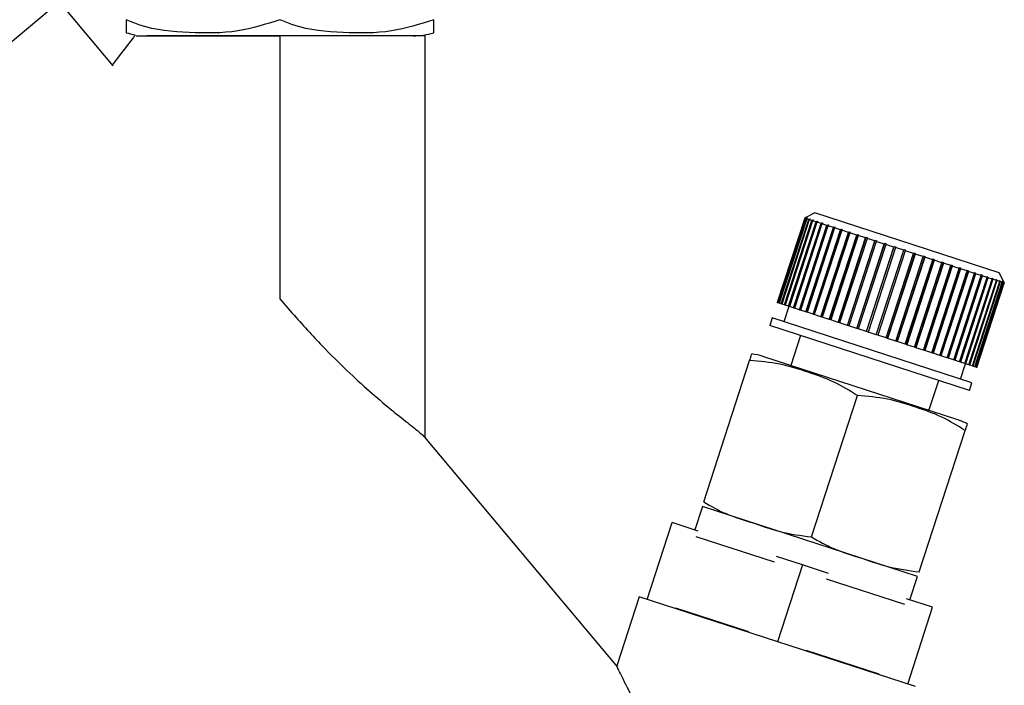
# Paper-space layout 'Blatt1' of a CAD drawing. Units: millimetres. Extents: x 0 to 5940, y 0 to 4200.
# Drawn here: x 2200 to 2261, y 2165 to 2207 of the extents above; entities that cross this region are included whole.
import ezdxf

# ---------------------------------------------------------------- set-up
doc = ezdxf.new("R2010")
doc.units = ezdxf.units.MM
doc.header["$LTSCALE"] = 10

psp = doc.layouts.new('Blatt1')

# ---------------------------------------------------------------- linework, layer by layer
at = {"color": 7, "linetype": 'Continuous', "lineweight": 30}
for p, q in [((2202.12, 2207.756), (2163.052, 2174.974)), ((2205.447, 2203.792), (2202.12, 2207.756)), ((2215.78, 2205.65), (2207.53, 2205.65)), ((2213.63, 2205.65), (2213.63, 2205.656)), ((2215.78, 2205.65), (2215.78, 2189.366)), ((2224.78, 2205.65), (2215.78, 2205.65)), ((2223.989, 2205.65), (2223.989, 2205.656)), ((2224.78, 2180.751), (2224.78, 2205.65)), ((2248.277, 2194.357), (2246.578, 2189.126)), ((2246.603, 2189.118), (2248.302, 2194.349)), ((2248.312, 2194.346), (2246.612, 2189.115)), ((2246.687, 2189.091), (2248.387, 2194.321)), ((2248.405, 2194.315), (2246.706, 2189.085)), ((2246.83, 2189.044), (2248.53, 2194.275)), ((2248.557, 2194.266), (2246.858, 2189.035)), ((2247.03, 2188.979), (2248.73, 2194.21)), ((2248.766, 2194.198), (2247.067, 2188.967)), ((2247.285, 2188.896), (2248.985, 2194.127)), ((2247.327, 2188.883), (2249.042, 2194.161)), ((2249.03, 2194.113), (2247.33, 2188.882)), ((2248.34, 2194.389), (2248.277, 2194.357)), ((2248.302, 2194.349), (2248.277, 2194.357)), ((2248.302, 2194.349), (2248.365, 2194.381)), ((2248.374, 2194.378), (2248.312, 2194.346)), ((2248.387, 2194.321), (2248.312, 2194.346)), ((2248.907, 2194.678), (2248.34, 2194.389)), ((2248.362, 2194.372), (2248.365, 2194.381)), ((2248.365, 2194.381), (2248.374, 2194.378)), ((2248.387, 2194.321), (2248.449, 2194.354)), ((2248.467, 2194.348), (2248.405, 2194.315)), ((2248.53, 2194.275), (2248.405, 2194.315)), ((2248.443, 2194.335), (2248.449, 2194.354)), ((2248.449, 2194.354), (2248.467, 2194.348)), ((2248.53, 2194.275), (2248.59, 2194.308)), ((2248.618, 2194.299), (2248.557, 2194.266)), ((2248.73, 2194.21), (2248.557, 2194.266)), ((2248.581, 2194.279), (2248.59, 2194.308)), ((2248.59, 2194.308), (2248.618, 2194.299)), ((2248.73, 2194.21), (2248.789, 2194.243)), ((2248.825, 2194.231), (2248.766, 2194.198)), ((2248.985, 2194.127), (2248.766, 2194.198)), ((2248.776, 2194.204), (2248.789, 2194.243)), ((2248.789, 2194.243), (2248.825, 2194.231)), ((2260.32, 2190.97), (2248.907, 2194.678)), ((2248.985, 2194.127), (2249.042, 2194.161)), ((2249.087, 2194.146), (2249.03, 2194.113)), ((2249.293, 2194.027), (2249.03, 2194.113)), ((2249.042, 2194.161), (2249.087, 2194.146)), ((2247.593, 2188.796), (2249.293, 2194.027)), ((2247.633, 2188.784), (2249.348, 2194.062)), ((2249.346, 2194.01), (2247.646, 2188.779)), ((2247.951, 2188.68), (2249.65, 2193.911)), ((2247.987, 2188.668), (2249.702, 2193.946)), ((2249.711, 2193.891), (2248.011, 2188.661)), ((2248.355, 2188.549), (2250.054, 2193.78)), ((2248.388, 2188.538), (2250.103, 2193.816)), ((2250.122, 2193.758), (2248.422, 2188.527)), ((2248.801, 2188.404), (2250.501, 2193.635)), ((2248.831, 2188.394), (2250.546, 2193.672)), ((2250.574, 2193.611), (2248.875, 2188.38)), ((2249.286, 2188.246), (2250.985, 2193.477)), ((2249.293, 2194.027), (2249.348, 2194.062)), ((2249.312, 2188.238), (2251.027, 2193.516)), ((2249.4, 2194.045), (2249.346, 2194.01)), ((2249.65, 2193.911), (2249.346, 2194.01)), ((2249.348, 2194.062), (2249.4, 2194.045)), ((2249.65, 2193.911), (2249.702, 2193.946)), ((2249.702, 2193.946), (2249.763, 2193.927)), ((2249.763, 2193.927), (2249.711, 2193.891)), ((2250.054, 2193.78), (2249.711, 2193.891)), ((2250.054, 2193.78), (2250.103, 2193.816)), ((2250.103, 2193.816), (2250.17, 2193.794)), ((2250.17, 2193.794), (2250.122, 2193.758)), ((2250.501, 2193.635), (2250.122, 2193.758)), ((2250.501, 2193.635), (2250.546, 2193.672)), ((2250.546, 2193.672), (2250.62, 2193.648)), ((2250.62, 2193.648), (2250.574, 2193.611)), ((2250.985, 2193.477), (2250.574, 2193.611)), ((2250.985, 2193.477), (2251.027, 2193.516)), ((2251.027, 2193.516), (2251.106, 2193.49)), ((2251.106, 2193.49), (2251.064, 2193.452)), ((2251.064, 2193.452), (2249.365, 2188.221)), ((2249.804, 2188.078), (2251.503, 2193.309)), ((2249.826, 2188.071), (2251.541, 2193.349)), ((2251.587, 2193.282), (2249.887, 2188.051)), ((2250.35, 2187.901), (2252.05, 2193.131)), ((2250.368, 2187.895), (2252.083, 2193.173)), ((2252.137, 2193.103), (2250.438, 2187.872)), ((2250.92, 2187.716), (2252.619, 2192.946)), ((2250.933, 2187.711), (2252.648, 2192.989)), ((2252.71, 2192.917), (2251.011, 2187.686)), ((2251.503, 2193.309), (2251.064, 2193.452)), ((2251.503, 2193.309), (2251.541, 2193.349)), ((2251.541, 2193.349), (2251.625, 2193.322)), ((2251.625, 2193.322), (2251.587, 2193.282)), ((2252.05, 2193.131), (2251.587, 2193.282)), ((2252.05, 2193.131), (2252.083, 2193.173)), ((2252.083, 2193.173), (2252.171, 2193.144)), ((2252.171, 2193.144), (2252.137, 2193.103)), ((2252.619, 2192.946), (2252.137, 2193.103)), ((2252.619, 2192.946), (2252.648, 2192.989)), ((2252.648, 2192.989), (2252.739, 2192.96)), ((2252.739, 2192.96), (2252.71, 2192.917)), ((2253.206, 2192.756), (2252.71, 2192.917)), ((2251.507, 2187.525), (2253.206, 2192.756)), ((2251.516, 2187.522), (2253.231, 2192.8)), ((2253.3, 2192.725), (2251.6, 2187.494)), ((2252.106, 2187.33), (2253.806, 2192.561)), ((2252.111, 2187.328), (2253.826, 2192.607)), ((2253.9, 2192.53), (2252.201, 2187.299)), ((2252.712, 2187.133), (2254.412, 2192.364)), ((2254.507, 2192.333), (2252.807, 2187.102)), ((2253.206, 2192.756), (2253.231, 2192.8)), ((2253.231, 2192.8), (2253.324, 2192.77)), ((2253.324, 2192.77), (2253.3, 2192.725)), ((2253.806, 2192.561), (2253.3, 2192.725)), ((2253.806, 2192.561), (2253.826, 2192.607)), ((2253.826, 2192.607), (2253.921, 2192.576)), ((2253.921, 2192.576), (2253.9, 2192.53)), ((2254.412, 2192.364), (2253.9, 2192.53)), ((2254.412, 2192.364), (2254.427, 2192.411)), ((2254.522, 2192.38), (2254.507, 2192.333)), ((2255.018, 2192.167), (2254.507, 2192.333)), ((2253.318, 2186.936), (2255.018, 2192.167)), ((2253.408, 2186.907), (2255.123, 2192.185)), ((2255.112, 2192.136), (2253.413, 2186.905)), ((2253.919, 2186.741), (2255.618, 2191.972)), ((2254.003, 2186.714), (2255.718, 2191.992)), ((2255.712, 2191.942), (2254.012, 2186.711)), ((2254.508, 2186.549), (2256.208, 2191.78)), ((2254.586, 2186.524), (2256.301, 2191.803)), ((2256.299, 2191.751), (2254.599, 2186.52)), ((2255.018, 2192.167), (2255.028, 2192.216)), ((2255.028, 2192.216), (2255.123, 2192.185)), ((2255.123, 2192.185), (2255.112, 2192.136)), ((2255.618, 2191.972), (2255.112, 2192.136)), ((2255.618, 2191.972), (2255.625, 2192.022)), ((2255.625, 2192.022), (2255.718, 2191.992)), ((2255.718, 2191.992), (2255.712, 2191.942)), ((2256.208, 2191.78), (2255.712, 2191.942)), ((2256.208, 2191.78), (2256.21, 2191.832)), ((2256.21, 2191.832), (2256.301, 2191.803)), ((2256.301, 2191.803), (2256.299, 2191.751)), ((2256.781, 2191.594), (2256.299, 2191.751)), ((2256.778, 2191.647), (2256.866, 2191.619)), ((2256.781, 2191.594), (2256.778, 2191.647)), ((2255.081, 2186.363), (2256.781, 2191.594)), ((2255.151, 2186.341), (2256.866, 2191.619)), ((2256.869, 2191.566), (2255.169, 2186.335)), ((2255.632, 2186.185), (2257.331, 2191.415)), ((2255.693, 2186.165), (2257.408, 2191.443)), ((2257.415, 2191.388), (2255.715, 2186.157)), ((2256.154, 2186.015), (2257.854, 2191.245)), ((2256.207, 2185.998), (2257.922, 2191.276)), ((2257.933, 2191.22), (2256.233, 2185.989)), ((2256.644, 2185.855), (2258.344, 2191.086)), ((2256.688, 2185.841), (2258.403, 2191.119)), ((2258.417, 2191.062), (2256.718, 2185.832)), ((2256.866, 2191.619), (2256.869, 2191.566)), ((2257.331, 2191.415), (2256.869, 2191.566)), ((2257.324, 2191.47), (2257.408, 2191.443)), ((2257.331, 2191.415), (2257.324, 2191.47)), ((2257.408, 2191.443), (2257.415, 2191.388)), ((2257.854, 2191.245), (2257.415, 2191.388)), ((2257.843, 2191.301), (2257.922, 2191.276)), ((2257.854, 2191.245), (2257.843, 2191.301)), ((2257.922, 2191.276), (2257.933, 2191.22)), ((2258.344, 2191.086), (2257.933, 2191.22)), ((2258.329, 2191.143), (2258.403, 2191.119)), ((2258.344, 2191.086), (2258.329, 2191.143)), ((2258.403, 2191.119), (2258.417, 2191.062)), ((2258.797, 2190.939), (2258.417, 2191.062)), ((2257.097, 2185.708), (2258.797, 2190.939)), ((2257.131, 2185.697), (2258.846, 2190.976)), ((2258.864, 2190.917), (2257.164, 2185.687)), ((2257.508, 2185.575), (2259.207, 2190.806)), ((2257.532, 2185.567), (2259.247, 2190.845)), ((2259.268, 2190.786), (2257.568, 2185.555)), ((2257.873, 2185.456), (2259.573, 2190.687)), ((2257.886, 2185.452), (2259.601, 2190.73)), ((2259.625, 2190.67), (2257.926, 2185.439)), ((2258.189, 2185.354), (2259.888, 2190.584)), ((2258.192, 2185.353), (2259.907, 2190.631)), ((2259.933, 2190.57), (2258.234, 2185.339)), ((2258.452, 2185.268), (2260.152, 2190.499)), ((2260.188, 2190.487), (2258.489, 2185.256)), ((2258.661, 2185.2), (2260.361, 2190.431)), ((2260.388, 2190.422), (2258.689, 2185.191)), ((2258.778, 2190.997), (2258.846, 2190.976)), ((2258.797, 2190.939), (2258.778, 2190.997)), ((2258.846, 2190.976), (2258.864, 2190.917)), ((2259.207, 2190.806), (2258.864, 2190.917)), ((2259.186, 2190.865), (2259.247, 2190.845)), ((2259.207, 2190.806), (2259.186, 2190.865)), ((2259.247, 2190.845), (2259.268, 2190.786)), ((2259.573, 2190.687), (2259.268, 2190.786)), ((2259.549, 2190.747), (2259.601, 2190.73)), ((2259.573, 2190.687), (2259.549, 2190.747)), ((2259.601, 2190.73), (2259.625, 2190.67)), ((2259.888, 2190.584), (2259.625, 2190.67)), ((2259.862, 2190.645), (2259.907, 2190.631)), ((2259.888, 2190.584), (2259.862, 2190.645)), ((2259.907, 2190.631), (2259.933, 2190.57)), ((2260.152, 2190.499), (2259.933, 2190.57)), ((2260.124, 2190.56), (2260.16, 2190.549)), ((2260.152, 2190.499), (2260.124, 2190.56)), ((2260.147, 2190.509), (2260.16, 2190.549)), ((2260.16, 2190.549), (2260.188, 2190.487)), ((2260.361, 2190.431), (2260.188, 2190.487)), ((2260.609, 2190.403), (2260.32, 2190.97)), ((2260.331, 2190.493), (2260.358, 2190.484)), ((2260.361, 2190.431), (2260.331, 2190.493)), ((2260.349, 2190.455), (2260.358, 2190.484)), ((2260.358, 2190.484), (2260.388, 2190.422)), ((2260.513, 2190.382), (2260.388, 2190.422)), ((2260.482, 2190.444), (2260.5, 2190.438)), ((2260.513, 2190.382), (2260.482, 2190.444)), ((2260.494, 2190.419), (2260.5, 2190.438)), ((2260.5, 2190.438), (2260.531, 2190.376)), ((2258.813, 2185.151), (2260.513, 2190.382)), ((2260.531, 2190.376), (2258.832, 2185.145)), ((2258.907, 2185.12), (2260.606, 2190.351)), ((2260.616, 2190.348), (2258.916, 2185.117)), ((2258.941, 2185.109), (2260.641, 2190.34)), ((2260.606, 2190.351), (2260.531, 2190.376)), ((2260.575, 2190.414), (2260.584, 2190.411)), ((2260.606, 2190.351), (2260.575, 2190.414)), ((2260.581, 2190.401), (2260.584, 2190.411)), ((2260.584, 2190.411), (2260.616, 2190.348)), ((2260.609, 2190.403), (2260.641, 2190.34)), ((2260.641, 2190.34), (2260.609, 2190.403)), ((2260.641, 2190.34), (2260.616, 2190.348)), ((2246.603, 2189.118), (2246.578, 2189.126)), ((2246.612, 2189.115), (2246.603, 2189.118)), ((2246.687, 2189.091), (2246.612, 2189.115)), ((2246.706, 2189.085), (2246.687, 2189.091)), ((2246.83, 2189.044), (2246.706, 2189.085)), ((2246.858, 2189.035), (2246.83, 2189.044)), ((2247.03, 2188.979), (2246.858, 2189.035)), ((2247.291, 2188.895), (2246.982, 2187.943)), ((2247.067, 2188.967), (2247.03, 2188.979)), ((2247.285, 2188.896), (2247.067, 2188.967)), ((2247.327, 2188.883), (2247.285, 2188.896)), ((2247.33, 2188.882), (2247.327, 2188.883)), ((2247.593, 2188.796), (2247.33, 2188.882)), ((2247.633, 2188.784), (2247.593, 2188.796)), ((2247.646, 2188.779), (2247.633, 2188.784)), ((2247.951, 2188.68), (2247.646, 2188.779)), ((2247.987, 2188.668), (2247.951, 2188.68)), ((2248.011, 2188.661), (2247.987, 2188.668)), ((2248.355, 2188.549), (2248.011, 2188.661)), ((2246.269, 2188.175), (2246.114, 2187.7)), ((2258.632, 2184.158), (2246.269, 2188.175)), ((2248.388, 2188.538), (2248.355, 2188.549)), ((2248.422, 2188.527), (2248.388, 2188.538)), ((2248.801, 2188.404), (2248.422, 2188.527)), ((2248.831, 2188.394), (2248.801, 2188.404)), ((2248.875, 2188.38), (2248.831, 2188.394)), ((2249.286, 2188.246), (2248.875, 2188.38)), ((2249.312, 2188.238), (2249.286, 2188.246)), ((2249.365, 2188.221), (2249.312, 2188.238)), ((2249.804, 2188.078), (2249.365, 2188.221)), ((2249.826, 2188.071), (2249.804, 2188.078)), ((2249.887, 2188.051), (2249.826, 2188.071)), ((2250.35, 2187.901), (2249.887, 2188.051)), ((2258.478, 2183.683), (2246.114, 2187.7)), ((2250.368, 2187.895), (2250.35, 2187.901)), ((2250.438, 2187.872), (2250.368, 2187.895)), ((2250.92, 2187.716), (2250.438, 2187.872)), ((2250.933, 2187.711), (2250.92, 2187.716)), ((2251.011, 2187.686), (2250.933, 2187.711)), ((2251.507, 2187.525), (2251.011, 2187.686)), ((2251.516, 2187.522), (2251.507, 2187.525)), ((2251.6, 2187.494), (2251.516, 2187.522)), ((2252.106, 2187.33), (2251.6, 2187.494)), ((2248.016, 2187.082), (2247.416, 2185.234)), ((2252.111, 2187.328), (2252.106, 2187.33)), ((2252.201, 2187.299), (2252.111, 2187.328)), ((2252.712, 2187.133), (2252.201, 2187.299)), ((2252.807, 2187.102), (2252.712, 2187.133)), ((2253.318, 2186.936), (2252.807, 2187.102)), ((2253.408, 2186.907), (2253.318, 2186.936)), ((2253.413, 2186.905), (2253.408, 2186.907)), ((2253.919, 2186.741), (2253.413, 2186.905)), ((2254.003, 2186.714), (2253.919, 2186.741)), ((2254.012, 2186.711), (2254.003, 2186.714)), ((2254.508, 2186.549), (2254.012, 2186.711)), ((2254.586, 2186.524), (2254.508, 2186.549)), ((2254.599, 2186.52), (2254.586, 2186.524)), ((2255.081, 2186.363), (2254.599, 2186.52)), ((2255.151, 2186.341), (2255.081, 2186.363)), ((2255.169, 2186.335), (2255.151, 2186.341)), ((2255.632, 2186.185), (2255.169, 2186.335)), ((2255.693, 2186.165), (2255.632, 2186.185)), ((2255.715, 2186.157), (2255.693, 2186.165)), ((2256.154, 2186.015), (2255.715, 2186.157)), ((2257.709, 2181.89), (2245.683, 2185.797)), ((2256.207, 2185.998), (2256.154, 2186.015)), ((2256.233, 2185.989), (2256.207, 2185.998)), ((2256.644, 2185.855), (2256.233, 2185.989)), ((2256.688, 2185.841), (2256.644, 2185.855)), ((2256.718, 2185.832), (2256.688, 2185.841)), ((2257.097, 2185.708), (2256.718, 2185.832)), ((2257.131, 2185.697), (2257.097, 2185.708)), ((2257.164, 2185.687), (2257.131, 2185.697)), ((2257.508, 2185.575), (2257.164, 2185.687)), ((2257.532, 2185.567), (2257.508, 2185.575)), ((2257.568, 2185.555), (2257.532, 2185.567)), ((2257.873, 2185.456), (2257.568, 2185.555)), ((2242.025, 2176.781), (2244.87, 2185.536)), ((2257.886, 2185.452), (2257.873, 2185.456)), ((2257.926, 2185.439), (2257.886, 2185.452)), ((2257.919, 2184.39), (2258.228, 2185.341)), ((2258.189, 2185.354), (2257.926, 2185.439)), ((2258.192, 2185.353), (2258.189, 2185.354)), ((2258.234, 2185.339), (2258.192, 2185.353)), ((2258.452, 2185.268), (2258.234, 2185.339)), ((2258.489, 2185.256), (2258.452, 2185.268)), ((2258.661, 2185.2), (2258.489, 2185.256)), ((2258.689, 2185.191), (2258.661, 2185.2)), ((2258.813, 2185.151), (2258.689, 2185.191)), ((2258.832, 2185.145), (2258.813, 2185.151)), ((2258.907, 2185.12), (2258.832, 2185.145)), ((2258.916, 2185.117), (2258.907, 2185.12)), ((2258.941, 2185.109), (2258.916, 2185.117)), ((2255.975, 2182.453), (2256.576, 2184.301)), ((2258.478, 2183.683), (2258.632, 2184.158)), ((2248.697, 2174.613), (2251.541, 2183.368)), ((2236.698, 2166.548), (2224.745, 2180.793)), ((2255.368, 2172.446), (2258.213, 2181.2)), ((2241.948, 2176.496), (2241.476, 2175.042)), ((2255.263, 2172.17), (2241.948, 2176.496)), ((2238.518, 2170.746), (2240.063, 2175.501)), ((2241.673, 2174.978), (2240.063, 2175.501)), ((2246.408, 2173.049), (2241.559, 2174.625)), ((2248.133, 2172.879), (2246.523, 2173.402)), ((2248.133, 2172.879), (2246.588, 2168.124)), ((2249.743, 2172.356), (2248.133, 2172.879)), ((2254.79, 2170.716), (2255.263, 2172.17)), ((2254.478, 2170.427), (2249.629, 2172.003)), ((2238.029, 2170.905), (2236.637, 2166.621)), ((2255.148, 2165.343), (2238.029, 2170.905)), ((2256.203, 2170.257), (2254.593, 2170.78)), ((2244.825, 2168.727), (2240.298, 2170.198)), ((2254.658, 2165.502), (2256.203, 2170.257)), ((2252.895, 2166.105), (2248.368, 2167.576))]:
    psp.add_line(p, q, dxfattribs=at)
for centre, radius, start, end in [((2207.53, 2209.931), 4.281, 252.64258, 260.24112), ((2224.03, 2209.931), 4.281, 270, 287.37342), ((2244.629, 2182.554), 3.41, 72, 83.71932), ((2256.655, 2178.647), 3.41, 60.27355, 72)]:
    psp.add_arc(centre, radius, start, end, dxfattribs=at)
for points, knots in [([(2215.78, 2206.65), (2214.914, 2206.373), (2213.076, 2205.787), (2210.138, 2205.831), (2207.785, 2206.006), (2206.536, 2206.531), (2206.254, 2206.65)], [0, 0, 0, 0, 0.277506, 0.588506, 0.906991, 1, 1, 1, 1]), ([(2206.254, 2206.65), (2206.254, 2206.607), (2206.254, 2206.361), (2206.254, 2206.074), (2206.254, 2205.875), (2206.254, 2205.855), (2206.254, 2205.844)], [0, 0, 0, 0, 0.060947, 0.355164, 0.655995, 1, 1, 1, 1]), ([(2225.307, 2206.65), (2224.44, 2206.373), (2222.602, 2205.787), (2219.664, 2205.831), (2217.311, 2206.006), (2216.062, 2206.531), (2215.78, 2206.65)], [0, 0, 0, 0, 0.277506, 0.588506, 0.906991, 1, 1, 1, 1]), ([(2225.307, 2205.844), (2225.307, 2205.859), (2225.307, 2205.89), (2225.307, 2206.125), (2225.307, 2206.508), (2225.307, 2206.65)], [0, 0, 0, 0, 0.384322, 0.773333, 1, 1, 1, 1]), ([(2206.821, 2205.695), (2206.782, 2205.645), (2206.301, 2205.037), (2205.83, 2204.417), (2205.398, 2203.85)], [0, 0, 0, 0, 0.083074, 1, 1, 1, 1]), ([(2206.882, 2205.65), (2206.923, 2205.65), (2207.018, 2205.65), (2208.342, 2205.65), (2210.502, 2205.65), (2213.122, 2205.65), (2214.955, 2205.65), (2215.78, 2205.65)], [0, 0, 0, 0, 0.163016, 0.382367, 0.601835, 0.820857, 1, 1, 1, 1]), ([(2215.78, 2189.366), (2216.11, 2188.979), (2216.746, 2188.233), (2217.693, 2187.188), (2218.808, 2186.011), (2220.083, 2184.758), (2221.506, 2183.467), (2222.784, 2182.395), (2223.846, 2181.55), (2224.596, 2180.958), (2224.713, 2180.817), (2224.77, 2180.748)], [0, 0, 0, 0, 0.090527, 0.174594, 0.252291, 0.384135, 0.505944, 0.632132, 0.753256, 0.879546, 1, 1, 1, 1]), ([(2244.87, 2185.536), (2244.886, 2185.586), (2244.997, 2185.927), (2245, 2185.936), (2245.002, 2185.943)], [0, 0, 0, 0, 0.145886, 1, 1, 1, 1]), ([(2251.541, 2183.368), (2251.066, 2183.666), (2250.104, 2184.269), (2248.454, 2184.824), (2246.737, 2185.388), (2245.495, 2185.486), (2244.87, 2185.536)], [0, 0, 0, 0, 0.235328, 0.476818, 0.736465, 1, 1, 1, 1]), ([(2258.213, 2181.2), (2257.738, 2181.498), (2256.776, 2182.101), (2255.125, 2182.656), (2253.408, 2183.221), (2252.167, 2183.319), (2251.541, 2183.368)], [0, 0, 0, 0, 0.235328, 0.476818, 0.736465, 1, 1, 1, 1]), ([(2258.345, 2181.608), (2258.345, 2181.608), (2258.371, 2181.688), (2258.338, 2181.587), (2258.236, 2181.274), (2258.213, 2181.2)], [0, 0, 0, 0, 0.000891, 0.766515, 1, 1, 1, 1]), ([(2242.025, 2176.781), (2242.478, 2176.52), (2243.395, 2175.992), (2245.029, 2175.518), (2246.749, 2174.874), (2248.046, 2174.7), (2248.697, 2174.613)], [0, 0, 0, 0, 0.220445, 0.446732, 0.722276, 1, 1, 1, 1]), ([(2248.697, 2174.613), (2249.149, 2174.353), (2250.066, 2173.825), (2251.701, 2173.351), (2253.42, 2172.706), (2254.717, 2172.533), (2255.368, 2172.446)], [0, 0, 0, 0, 0.220445, 0.446732, 0.722276, 1, 1, 1, 1]), ([(2245.667, 2153.72), (2245.198, 2154.163), (2244.24, 2155.068), (2242.81, 2156.675), (2241.431, 2158.436), (2240.189, 2160.238), (2239.104, 2161.983), (2238.057, 2163.824), (2237.217, 2165.436), (2236.693, 2166.503), (2236.683, 2166.524), (2236.679, 2166.533)], [0, 0, 0, 0, 0.099622, 0.203468, 0.314376, 0.428928, 0.534575, 0.643076, 0.79601, 0.914961, 1, 1, 1, 1])]:
    psp.add_open_spline(points, degree=3, knots=knots, dxfattribs=at)
psp.add_open_spline([(2254.427, 2192.411), (2254.443, 2192.406), (2254.475, 2192.396), (2254.506, 2192.386), (2254.522, 2192.38)], degree=3, dxfattribs=at)

doc.saveas('drawing.dxf')
